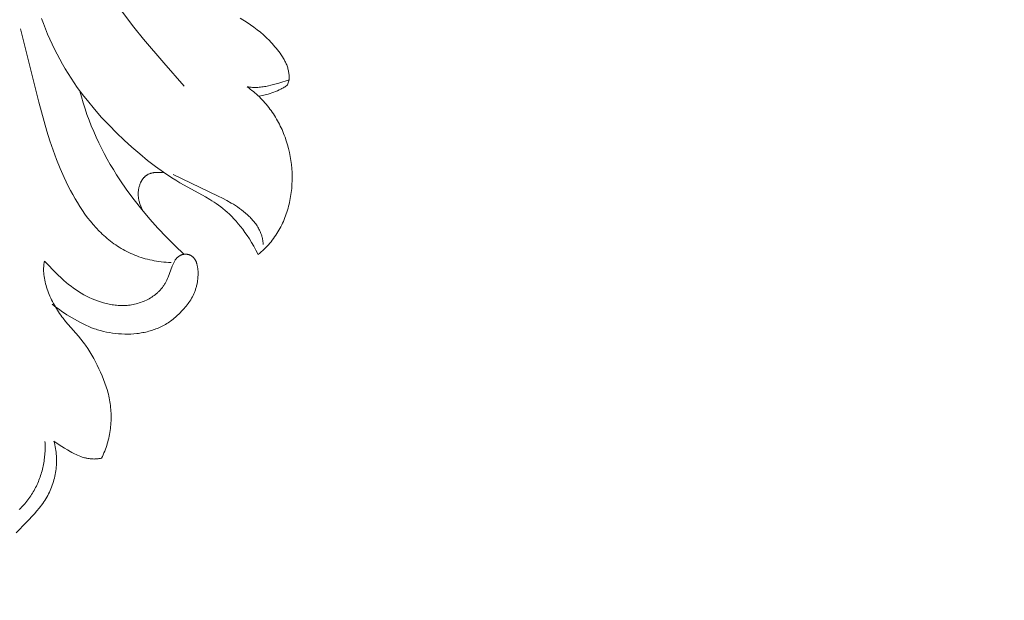
# Model space of a CAD drawing. Units: millimetres. Extents: x 5649 to 13171, y 2127 to 5320.
# Drawn here: x 6951 to 7031, y 2377 to 2424 of the extents above; entities that cross this region are included whole.
import ezdxf
from ezdxf import colors
from ezdxf.entities.mleader import LeaderData, LeaderLine
from ezdxf.math import Vec2, Vec3

# ---------------------------------------------------------------- set-up
doc = ezdxf.new("R2010")
doc.units = ezdxf.units.MM
doc.header["$PDMODE"] = 3
doc.layers.get('0').update_dxf_attribs({"lineweight": 13})
doc.styles.get("Standard").update_dxf_attribs({"font": 'ARIALNI.TTF'})
doc.styles.add('style1', font='txt')
doc.dimstyles.new('1_5', dxfattribs={"dimtxt": 22, "dimasz": 14, "dimexe": 1, "dimexo": 0, "dimgap": 5, "dimtad": 1, "dimdec": 0, "dimtxsty": 'style1', "dimcen": 25, "dimclrd": 1, "dimclre": 1, "dimclrt": 1, "dimadec": 0, "dimazin": 0, "dimtfac": 1, "dimtdec": 0, "dimtmove": 0, "dimatfit": 3, "dimfxl": 1, "dimtfill": 1, "dimarcsym": 0})

# ---------------------------------------------------------------- blocks, each defined once
blk = doc.blocks.new('N.VRS-002-1_645_153')
for points in [[(26.159, 40.067), (26.163, 40.11), (26.166, 40.153), (26.168, 40.196), (26.169, 40.239), (26.17, 40.281), (26.17, 40.324), (26.169, 40.366), (26.168, 40.408), (26.162, 40.492), (26.154, 40.574), (26.143, 40.657), (26.13, 40.738), (26.114, 40.819), (26.095, 40.899), (26.074, 40.979), (26.051, 41.058), (26.026, 41.136), (25.998, 41.214), (25.969, 41.291), (25.937, 41.367), (25.904, 41.443), (25.869, 41.518), (25.832, 41.592), (25.793, 41.666), (25.753, 41.739), (25.711, 41.811), (25.624, 41.955), (25.532, 42.095), (25.435, 42.234), (25.335, 42.369), (25.232, 42.503), (25.127, 42.634), (25.02, 42.763), (24.91, 42.889), (24.799, 43.014), (24.685, 43.136), (24.57, 43.256), (24.333, 43.489), (24.089, 43.714), (23.837, 43.93), (23.579, 44.139), (23.315, 44.339), (23.045, 44.532), (22.77, 44.719), (22.208, 45.077)], [(4.397, 66.138), (5.379, 61.189), (5.657, 59.962), (5.964, 58.745), (6.306, 57.538), (6.493, 56.939), (6.692, 56.343), (6.903, 55.751), (7.126, 55.163), (7.361, 54.579), (7.608, 53.999), (7.865, 53.423), (8.134, 52.851), (8.702, 51.721), (9.308, 50.609), (9.949, 49.516), (10.623, 48.444), (11.326, 47.393), (12.055, 46.364), (12.808, 45.354), (13.581, 44.36), (14.373, 43.382), (15.999, 41.456), (17.663, 39.556)], [(6.101, 45.058), (6.257, 44.633), (6.42, 44.211), (6.592, 43.793), (6.771, 43.377), (6.958, 42.966), (7.152, 42.558), (7.355, 42.155), (7.566, 41.756), (7.784, 41.362), (8.011, 40.972), (8.246, 40.587), (8.489, 40.208), (8.739, 39.834), (8.997, 39.465), (9.262, 39.102), (9.533, 38.744), (9.81, 38.392), (10.379, 37.704), (10.967, 37.039), (11.569, 36.397), (12.183, 35.779), (12.803, 35.185), (13.429, 34.616), (14.059, 34.072), (14.695, 33.553), (15.337, 33.059), (15.987, 32.591), (16.646, 32.149), (16.978, 31.938), (17.314, 31.734), (17.652, 31.536), (19.381, 30.597), (19.733, 30.391), (19.91, 30.282), (20.087, 30.167), (20.264, 30.048), (20.442, 29.922), (20.62, 29.79), (20.798, 29.65), (20.977, 29.503), (21.155, 29.346), (21.334, 29.181), (21.513, 29.006), (21.692, 28.821), (21.871, 28.625), (22.049, 28.418), (22.228, 28.198), (22.407, 27.966), (22.586, 27.72), (22.764, 27.461), (22.943, 27.187), (23.121, 26.898), (23.299, 26.593), (23.476, 26.272), (23.654, 25.935)], [(4.402, 44.208), (5.867, 38.274), (6.3, 36.705), (6.534, 35.924), (6.781, 35.149), (7.044, 34.382), (7.322, 33.627), (7.618, 32.887), (7.932, 32.163), (8.097, 31.809), (8.267, 31.46), (8.442, 31.117), (8.623, 30.78), (8.809, 30.449), (9.001, 30.126), (9.2, 29.809), (9.404, 29.5), (9.615, 29.199), (9.832, 28.906), (10.056, 28.622), (10.287, 28.347), (10.525, 28.081), (10.77, 27.825), (10.896, 27.7), (11.023, 27.579), (11.152, 27.459), (11.283, 27.343), (11.416, 27.229), (11.55, 27.118), (11.687, 27.009), (11.826, 26.904), (11.967, 26.801), (12.11, 26.701), (12.254, 26.605), (12.401, 26.511), (12.55, 26.42), (12.702, 26.333), (12.855, 26.248), (13.01, 26.167), (13.168, 26.089), (13.328, 26.014), (13.49, 25.942), (13.654, 25.874), (13.82, 25.81), (13.989, 25.748), (14.16, 25.691), (14.333, 25.636), (14.509, 25.586), (14.687, 25.539), (14.868, 25.495), (15.051, 25.456), (15.236, 25.42), (15.424, 25.388), (15.614, 25.36), (15.807, 25.335), (16.002, 25.315), (16.199, 25.299), (16.4, 25.286), (16.603, 25.278)], [(22.755, 39.521), (22.866, 39.502), (22.976, 39.487), (23.087, 39.476), (23.196, 39.468), (23.305, 39.463), (23.414, 39.462), (23.523, 39.464), (23.631, 39.469), (23.738, 39.476), (23.846, 39.487), (23.953, 39.499), (24.059, 39.514), (24.166, 39.531), (24.272, 39.55), (24.483, 39.594), (24.694, 39.644), (24.904, 39.699), (25.323, 39.819), (26.159, 40.067)], [(26.159, 40.067), (26.044, 39.662)], [(9.211, 39.171), (9.336, 38.689), (9.473, 38.211), (9.622, 37.737), (9.781, 37.268), (9.951, 36.802), (10.132, 36.341), (10.323, 35.884), (10.523, 35.431), (10.734, 34.982), (10.953, 34.538), (11.182, 34.098), (11.42, 33.662), (11.667, 33.231), (11.921, 32.804), (12.184, 32.382), (12.455, 31.965), (13.019, 31.144), (13.611, 30.341), (14.23, 29.558), (14.872, 28.794), (15.536, 28.051), (16.221, 27.327), (16.922, 26.624), (17.64, 25.941)], [(23.654, 25.935), (23.783, 26.038), (23.91, 26.145), (24.032, 26.254), (24.152, 26.366), (24.269, 26.481), (24.382, 26.598), (24.492, 26.717), (24.598, 26.839), (24.702, 26.964), (24.802, 27.09), (24.9, 27.219), (24.994, 27.35), (25.085, 27.483), (25.172, 27.618), (25.257, 27.755), (25.339, 27.893), (25.417, 28.034), (25.493, 28.176), (25.565, 28.32), (25.634, 28.465), (25.7, 28.612), (25.764, 28.76), (25.824, 28.91), (25.881, 29.061), (25.935, 29.213), (25.987, 29.367), (26.035, 29.521), (26.08, 29.676), (26.123, 29.833), (26.162, 29.99), (26.199, 30.148), (26.233, 30.306), (26.263, 30.466), (26.291, 30.626), (26.316, 30.786), (26.339, 30.947), (26.358, 31.109), (26.375, 31.271), (26.399, 31.595), (26.413, 31.921), (26.415, 32.247), (26.406, 32.573), (26.386, 32.898), (26.355, 33.223), (26.313, 33.547), (26.26, 33.869), (26.196, 34.189), (26.122, 34.506), (26.036, 34.821), (25.941, 35.132), (25.834, 35.439), (25.777, 35.591), (25.717, 35.742), (25.655, 35.892), (25.59, 36.041), (25.523, 36.188), (25.452, 36.334), (25.38, 36.479), (25.305, 36.622), (25.227, 36.764), (25.146, 36.905), (25.064, 37.044), (24.978, 37.181), (24.89, 37.317), (24.8, 37.451), (24.707, 37.583), (24.611, 37.713), (24.514, 37.842), (24.413, 37.969), (24.31, 38.094), (24.205, 38.217), (24.098, 38.338), (23.987, 38.456), (23.875, 38.573), (23.76, 38.688), (23.643, 38.8), (23.523, 38.91), (23.401, 39.018), (23.276, 39.123), (23.149, 39.226), (23.02, 39.327), (22.888, 39.425), (22.755, 39.521)], [(26.044, 39.662), (25.979, 39.615), (25.913, 39.569), (25.846, 39.525), (25.779, 39.483), (25.711, 39.442), (25.642, 39.402), (25.573, 39.364), (25.503, 39.327), (25.362, 39.257), (25.218, 39.192), (25.072, 39.131), (24.924, 39.074), (24.775, 39.022), (24.625, 38.973), (24.473, 38.928), (24.32, 38.886), (24.011, 38.811), (23.701, 38.745)], [(16.064, 32.538), (15.881, 32.557), (15.789, 32.564), (15.698, 32.57), (15.608, 32.573), (15.518, 32.574), (15.429, 32.573), (15.342, 32.569), (15.299, 32.565), (15.256, 32.561), (15.213, 32.557), (15.171, 32.551), (15.129, 32.544), (15.088, 32.537), (15.047, 32.528), (15.007, 32.519), (14.967, 32.508), (14.928, 32.497), (14.89, 32.484), (14.852, 32.471), (14.814, 32.456), (14.778, 32.44), (14.76, 32.431), (14.742, 32.423), (14.724, 32.414), (14.706, 32.404), (14.68, 32.389), (14.653, 32.373), (14.627, 32.356), (14.602, 32.339), (14.576, 32.321), (14.552, 32.302), (14.528, 32.282), (14.504, 32.262), (14.481, 32.241), (14.458, 32.22), (14.435, 32.198), (14.414, 32.175), (14.392, 32.152), (14.371, 32.128), (14.351, 32.104), (14.331, 32.079), (14.311, 32.053), (14.292, 32.027), (14.274, 32.001), (14.255, 31.974), (14.238, 31.946), (14.221, 31.918), (14.204, 31.89), (14.188, 31.861), (14.172, 31.832), (14.157, 31.802), (14.142, 31.772), (14.128, 31.742), (14.101, 31.68), (14.076, 31.616), (14.053, 31.552), (14.032, 31.486), (14.013, 31.42), (13.996, 31.352), (13.981, 31.284), (13.968, 31.215), (13.957, 31.146), (13.948, 31.076), (13.941, 31.006), (13.937, 30.936), (13.934, 30.866), (13.934, 30.796), (13.935, 30.726), (13.939, 30.656), (13.945, 30.587), (13.953, 30.518), (13.964, 30.448), (13.976, 30.379), (13.991, 30.31), (14.008, 30.243), (14.026, 30.175), (14.046, 30.108), (14.068, 30.042), (14.091, 29.976), (14.141, 29.845), (14.195, 29.715), (14.312, 29.458)], [(16.772, 32.397), (20.411, 30.66), (20.771, 30.481), (21.127, 30.294), (21.476, 30.096), (21.648, 29.993), (21.818, 29.886), (21.986, 29.776), (22.151, 29.661), (22.313, 29.541), (22.473, 29.416), (22.629, 29.287), (22.781, 29.152), (22.856, 29.082), (22.929, 29.011), (23.001, 28.939), (23.071, 28.866), (23.14, 28.792), (23.207, 28.716), (23.273, 28.639), (23.336, 28.56), (23.398, 28.481), (23.457, 28.4), (23.515, 28.318), (23.57, 28.235), (23.622, 28.15), (23.673, 28.065), (23.72, 27.978), (23.766, 27.89), (23.808, 27.801), (23.847, 27.71), (23.884, 27.619), (23.917, 27.526), (23.948, 27.432), (23.962, 27.385), (23.975, 27.337), (23.987, 27.29), (23.998, 27.241), (24.009, 27.193), (24.019, 27.144), (24.027, 27.095), (24.035, 27.046), (24.042, 26.996), (24.048, 26.946), (24.054, 26.896), (24.058, 26.846), (24.061, 26.795), (24.063, 26.744)], [(6.323, 25.394), (7.371, 24.334), (7.729, 23.989), (7.913, 23.821), (8.101, 23.658), (8.293, 23.499), (8.489, 23.345), (8.689, 23.197), (8.893, 23.054), (9.1, 22.918), (9.311, 22.788), (9.525, 22.665), (9.743, 22.549), (9.964, 22.441), (10.188, 22.339), (10.415, 22.246), (10.643, 22.16), (10.874, 22.081), (11.107, 22.011), (11.225, 21.979), (11.342, 21.949), (11.46, 21.922), (11.579, 21.896), (11.697, 21.873), (11.816, 21.853), (11.936, 21.835), (12.056, 21.819), (12.176, 21.807), (12.297, 21.797), (12.418, 21.79), (12.539, 21.786), (12.661, 21.786), (12.783, 21.788), (12.906, 21.794), (13.028, 21.803), (13.151, 21.815), (13.275, 21.831), (13.398, 21.85), (13.521, 21.873), (13.643, 21.899), (13.765, 21.928), (13.887, 21.961), (14.007, 21.997), (14.127, 22.036), (14.245, 22.079), (14.362, 22.125), (14.478, 22.174), (14.592, 22.226), (14.704, 22.282), (14.814, 22.341), (14.921, 22.403), (15.027, 22.469), (15.13, 22.537), (15.23, 22.609), (15.328, 22.684), (15.375, 22.723), (15.423, 22.763), (15.469, 22.803), (15.515, 22.845), (15.56, 22.887), (15.604, 22.93), (15.647, 22.974), (15.69, 23.019), (15.732, 23.064), (15.773, 23.111), (15.813, 23.158), (15.853, 23.206), (15.892, 23.256), (15.929, 23.306), (15.966, 23.357), (16.002, 23.408), (16.038, 23.461), (16.072, 23.515), (16.105, 23.569), (16.138, 23.624), (16.17, 23.681), (16.2, 23.738), (16.23, 23.796), (16.259, 23.855), (16.313, 23.976), (16.365, 24.099), (16.687, 24.976), (16.735, 25.093), (16.76, 25.15), (16.785, 25.205), (16.811, 25.26), (16.839, 25.313), (16.867, 25.364), (16.896, 25.414), (16.926, 25.462), (16.941, 25.485), (16.957, 25.508), (16.973, 25.53), (16.99, 25.552), (17.006, 25.574), (17.024, 25.594), (17.041, 25.615), (17.059, 25.635), (17.077, 25.654), (17.095, 25.672), (17.114, 25.69), (17.134, 25.708), (17.153, 25.725), (17.173, 25.741), (17.194, 25.756), (17.214, 25.772), (17.235, 25.786), (17.256, 25.8), (17.278, 25.813), (17.3, 25.826), (17.322, 25.838), (17.344, 25.849), (17.366, 25.86), (17.389, 25.87), (17.412, 25.88), (17.435, 25.889), (17.458, 25.897), (17.482, 25.905), (17.505, 25.912), (17.529, 25.919), (17.553, 25.925), (17.577, 25.93), (17.601, 25.935), (17.625, 25.939), (17.649, 25.942), (17.673, 25.945), (17.697, 25.947), (17.722, 25.949), (17.746, 25.95), (17.77, 25.95), (17.795, 25.95), (17.819, 25.949), (17.843, 25.947), (17.867, 25.945), (17.891, 25.942), (17.915, 25.939), (17.939, 25.935), (17.963, 25.93), (17.986, 25.924), (18.01, 25.918), (18.033, 25.912), (18.056, 25.904), (18.079, 25.896), (18.102, 25.887), (18.125, 25.878), (18.147, 25.868), (18.169, 25.857), (18.191, 25.846), (18.213, 25.834), (18.234, 25.822), (18.255, 25.808), (18.276, 25.794), (18.297, 25.78), (18.317, 25.764), (18.337, 25.748), (18.356, 25.732), (18.375, 25.714), (18.394, 25.696), (18.412, 25.678), (18.43, 25.659), (18.448, 25.639), (18.465, 25.618), (18.482, 25.596), (18.498, 25.574), (18.513, 25.552), (18.529, 25.528), (18.543, 25.504), (18.558, 25.48), (18.572, 25.454), (18.585, 25.428), (18.598, 25.402), (18.61, 25.375), (18.622, 25.347), (18.634, 25.319), (18.645, 25.29), (18.656, 25.261), (18.666, 25.231), (18.676, 25.201), (18.694, 25.139), (18.711, 25.075), (18.726, 25.01), (18.739, 24.943), (18.75, 24.875), (18.76, 24.805), (18.769, 24.734), (18.776, 24.662), (18.781, 24.59), (18.784, 24.516), (18.787, 24.442), (18.787, 24.367), (18.786, 24.291), (18.784, 24.215), (18.78, 24.139), (18.775, 24.063), (18.769, 23.987), (18.761, 23.911), (18.752, 23.835), (18.741, 23.76), (18.729, 23.685), (18.716, 23.611), (18.702, 23.537), (18.686, 23.465), (18.669, 23.393), (18.651, 23.322), (18.632, 23.252), (18.612, 23.184), (18.59, 23.116), (18.568, 23.05), (18.544, 22.984), (18.519, 22.919), (18.494, 22.855), (18.467, 22.793), (18.44, 22.731), (18.382, 22.609), (18.321, 22.491), (18.256, 22.376), (18.189, 22.264), (18.118, 22.155), (18.046, 22.048), (17.97, 21.944), (17.893, 21.841), (17.814, 21.741), (17.733, 21.643), (17.65, 21.547), (17.482, 21.358), (17.308, 21.177), (17.219, 21.089), (17.129, 21.003), (17.037, 20.918), (16.944, 20.836), (16.85, 20.756), (16.754, 20.678), (16.656, 20.602), (16.558, 20.529), (16.457, 20.458), (16.356, 20.39), (16.252, 20.324), (16.148, 20.26), (16.041, 20.2), (15.933, 20.142), (15.824, 20.086), (15.713, 20.033), (15.601, 19.983), (15.488, 19.936), (15.374, 19.89), (15.259, 19.848), (15.142, 19.807), (15.025, 19.77), (14.907, 19.734), (14.789, 19.701), (14.669, 19.671), (14.549, 19.642), (14.429, 19.616), (14.308, 19.593), (14.186, 19.571), (14.065, 19.552), (13.943, 19.535), (13.82, 19.52), (13.575, 19.496), (13.329, 19.481), (13.082, 19.474), (12.835, 19.475), (12.588, 19.484), (12.34, 19.5), (12.093, 19.523), (11.846, 19.554), (11.601, 19.592), (11.356, 19.639), (11.113, 19.693), (10.871, 19.756), (10.751, 19.79), (10.631, 19.827), (10.512, 19.865), (10.394, 19.906), (10.159, 19.994), (9.927, 20.09), (9.697, 20.194), (9.469, 20.303), (9.244, 20.418), (9.022, 20.537), (8.585, 20.786), (8.158, 21.043), (7.949, 21.177), (7.743, 21.314), (7.539, 21.455), (7.339, 21.6), (7.142, 21.751), (6.948, 21.908)], [(6.323, 25.394), (6.31, 25.314), (6.299, 25.234), (6.289, 25.155), (6.281, 25.076), (6.275, 24.997), (6.27, 24.919), (6.266, 24.841), (6.264, 24.763), (6.264, 24.686), (6.265, 24.609), (6.268, 24.532), (6.271, 24.456), (6.277, 24.38), (6.283, 24.304), (6.301, 24.154), (6.323, 24.004), (6.35, 23.855), (6.382, 23.707), (6.419, 23.559), (6.459, 23.413), (6.504, 23.266), (6.552, 23.12), (6.605, 22.975), (6.66, 22.829), (6.719, 22.684), (6.781, 22.539), (6.846, 22.395), (6.915, 22.252), (6.986, 22.109), (7.06, 21.967), (7.137, 21.827), (7.217, 21.687), (7.299, 21.549), (7.384, 21.412), (7.472, 21.276), (7.561, 21.142), (7.654, 21.01), (7.748, 20.88), (7.845, 20.752), (8.044, 20.501), (8.249, 20.257), (9.085, 19.307), (9.288, 19.067), (9.482, 18.821), (9.576, 18.696), (9.668, 18.57), (9.845, 18.312), (10.013, 18.048), (10.174, 17.78), (10.327, 17.506), (10.475, 17.229), (10.616, 16.948), (10.752, 16.664), (10.883, 16.378), (11.009, 16.089), (11.128, 15.798), (11.239, 15.504), (11.341, 15.208), (11.433, 14.909), (11.475, 14.758), (11.514, 14.607), (11.55, 14.455), (11.583, 14.303), (11.613, 14.149), (11.639, 13.996), (11.662, 13.841), (11.682, 13.686), (11.699, 13.531), (11.713, 13.375), (11.723, 13.219), (11.73, 13.063), (11.734, 12.907), (11.735, 12.75), (11.733, 12.594), (11.728, 12.437), (11.72, 12.281), (11.708, 12.124), (11.694, 11.968), (11.677, 11.812), (11.656, 11.656), (11.633, 11.501), (11.606, 11.346), (11.577, 11.192), (11.544, 11.038), (11.508, 10.886), (11.468, 10.734), (11.425, 10.583), (11.379, 10.433), (11.329, 10.284), (11.276, 10.137), (11.219, 9.99), (11.158, 9.846), (11.094, 9.702), (11.026, 9.561), (10.954, 9.421)], [(7.104, 10.8), (7.142, 10.65), (7.176, 10.501), (7.207, 10.351), (7.234, 10.201), (7.257, 10.051), (7.276, 9.902), (7.291, 9.752), (7.303, 9.602), (7.31, 9.452), (7.314, 9.302), (7.314, 9.152), (7.31, 9.002), (7.303, 8.853), (7.291, 8.703), (7.276, 8.554), (7.256, 8.404), (7.233, 8.255), (7.206, 8.106), (7.176, 7.957), (7.141, 7.809), (7.103, 7.662), (7.061, 7.516), (7.015, 7.37), (6.966, 7.226), (6.913, 7.082), (6.856, 6.94), (6.796, 6.8), (6.732, 6.661), (6.665, 6.524), (6.594, 6.389), (6.52, 6.255), (6.442, 6.124), (6.361, 5.995), (6.277, 5.868), (6.19, 5.743), (6.1, 5.621), (6.008, 5.499), (5.913, 5.38), (5.717, 5.145), (5.515, 4.915), (4.883, 4.245), (4.027, 3.374)], [(6.37, 10.775), (6.377, 10.64), (6.382, 10.505), (6.384, 10.371), (6.384, 10.237), (6.382, 10.102), (6.377, 9.968), (6.37, 9.835), (6.36, 9.701), (6.349, 9.568), (6.334, 9.436), (6.318, 9.304), (6.299, 9.172), (6.278, 9.041), (6.254, 8.91), (6.228, 8.78), (6.2, 8.65), (6.169, 8.522), (6.136, 8.393), (6.101, 8.266), (6.063, 8.139), (6.023, 8.014), (5.981, 7.889), (5.936, 7.765), (5.889, 7.642), (5.839, 7.52), (5.788, 7.398), (5.734, 7.278), (5.677, 7.159), (5.618, 7.042), (5.557, 6.925), (5.494, 6.81), (5.428, 6.695), (5.36, 6.583), (5.29, 6.471), (5.218, 6.361), (5.143, 6.252), (5.066, 6.145), (4.987, 6.039), (4.906, 5.935), (4.823, 5.832), (4.738, 5.731), (4.652, 5.631), (4.563, 5.533), (4.472, 5.437), (4.38, 5.342), (4.285, 5.25)], [(10.954, 9.421), (10.887, 9.406), (10.821, 9.393), (10.754, 9.382), (10.688, 9.373), (10.622, 9.365), (10.556, 9.359), (10.49, 9.355), (10.424, 9.353), (10.358, 9.352), (10.293, 9.353), (10.227, 9.355), (10.162, 9.359), (10.097, 9.365), (10.032, 9.371), (9.968, 9.38), (9.903, 9.389), (9.839, 9.4), (9.775, 9.413), (9.711, 9.426), (9.647, 9.441), (9.584, 9.457), (9.52, 9.475), (9.394, 9.513), (9.269, 9.555), (9.145, 9.601), (9.022, 9.651), (8.899, 9.704), (8.778, 9.761), (8.658, 9.82), (8.539, 9.883), (8.421, 9.947), (8.188, 10.082), (7.96, 10.222), (7.521, 10.512), (7.104, 10.8)]]:
    blk.add_lwpolyline(points)
blk = doc.blocks.new('*D55')
at = {"color": 251, "lineweight": -2, "transparency": 16777216}
for p, q in [((6726.524, 2510.784), (6726.524, 2244.898)), ((7167.627, 2510.784), (7167.627, 2244.898)), ((6765.524, 2245.898), (7128.627, 2245.898))]:
    blk.add_line(p, q, dxfattribs=at)
at = {"color": 251, "lineweight": 50, "transparency": 16777216}
for points in [[(6765.524, 2252.398), (6765.524, 2239.398), (6726.524, 2245.898)], [(7128.627, 2252.398), (7128.627, 2239.398), (7167.627, 2245.898)]]:
    blk.add_solid(points, dxfattribs=at)
at = {"layer": 'Defpoints', "color": 0, "lineweight": 50, "transparency": 16777216}
for p in [(6726.524, 2510.784), (7167.627, 2510.784), (7167.627, 2245.898)]:
    blk.add_point(p, dxfattribs=at)
at = {"color": 251, "transparency": 16777216, "insert": (6947.075, 2275.398), "char_height": 39, "attachment_point": 5, "style": 'style1', "bg_fill": 3, "box_fill_scale": 1.1, "bg_fill_color": 256, "bg_fill_true_color": 13158600, "bg_fill_transparency": 0}
blk.add_mtext('{\\fTimes New Roman|b0|i0|c204|p18;441}', dxfattribs=at)

msp = doc.modelspace()

# ---------------------------------------------------------------- block references
msp.add_blockref('N.VRS-002-1_645_153', (6947.075, 2379.39))

# ---------------------------------------------------------------- leaders
at = {"color": 251}
ml = msp.add_multileader_mtext('Standard', dxfattribs=at)
ml.set_content('{\\fArial Narrow|b0|i0|c204|p34;\\C251;N.VRS-002-4L\\P109*91}', color=1)
ml.set_leader_properties(color=251, linetype='ByLayer', lineweight=-1)
ml.build(insert=Vec2(0, 0))
ml.multileader.update_dxf_attribs({"dogleg_length": 30, "arrow_head_size": 39})
ctx = ml.context
ctx.base_point, ctx.char_height, ctx.arrow_head_size, ctx.landing_gap_size, ctx.plane_origin = Vec3(7355.395, 2979.369), 39, 39, 2.25, Vec3(7213.189, 805.238)
notes = []
notes.append((ctx, [(0, (1, 1, 0), (7321.651, 2979.369), (1, 0), 33.744, [(0, [(6764.11, 2423.359)], 0, [])])]))
ctx.mtext.insert, ctx.mtext.width, ctx.mtext.flow_direction = Vec3(7357.645, 2999.202), 489.21121, 5
for ctx, leaders in notes:
    for number, flags, end, landing, length, lines in leaders:
        leader = LeaderData()
        leader.index, (leader.has_last_leader_line, leader.has_dogleg_vector, leader.attachment_direction) = number, flags
        leader.last_leader_point, leader.dogleg_vector, leader.dogleg_length = Vec3(end), Vec3(landing), length
        for number, points, colour, breaks in lines:
            line = LeaderLine()
            line.index, line.vertices, line.color, line.breaks = number, Vec3.list(points), colors.encode_raw_color(colour), breaks
            leader.lines.append(line)
        ctx.leaders.append(leader)

# ---------------------------------------------------------------- next in the draw order: dimensions: what is measured, and where the dimension line sits
dim = msp.add_linear_dim(base=(7167.627, 2245.898), p1=(6726.524, 2510.784), p2=(7167.627, 2510.784), text='{\\fTimes New Roman|b0|i0|c204|p18;<>}', dimstyle='1_5', override={"dimtxt": 39, "dimasz": 39, "dimgap": 10, "dimclrd": 251, "dimclre": 251, "dimclrt": 251, "dimfxl": 15})
dim.commit()
dim.dimension.update_dxf_attribs({"geometry": '*D55', "text_midpoint": (6947.075, 2275.398)})

doc.saveas('drawing.dxf')
